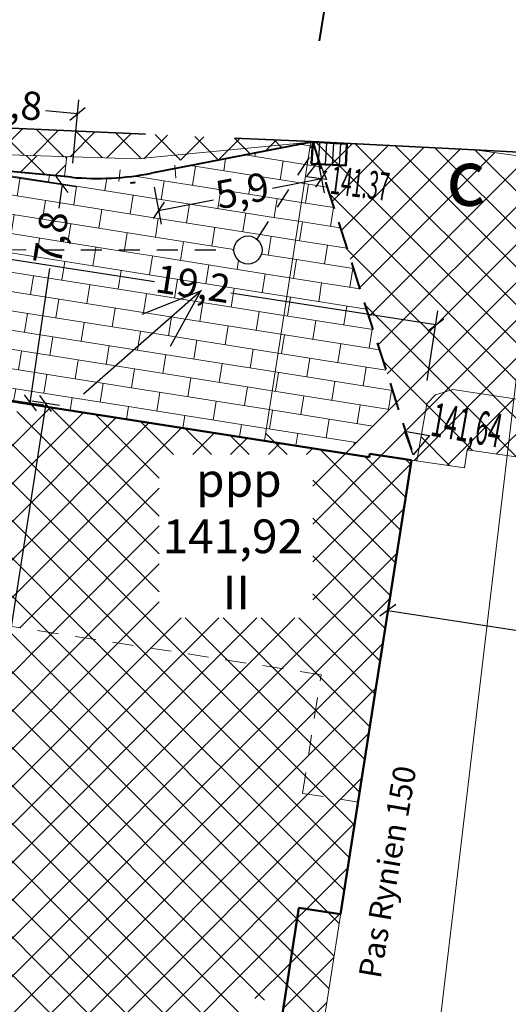
# Model space of a CAD drawing. Units: millimetres. Extents: x 604 to 1606, y -5510 to -2477.
# Drawn here: x 829 to 847, y -2859 to -2824 of the extents above; entities that cross this region are included whole.
import ezdxf

# ---------------------------------------------------------------- set-up
doc = ezdxf.new("R2010")
doc.units = ezdxf.units.MM
for name, pattern in [('4', [1.5, 1, -0.5]), ('DASHED2', [9.525, 6.35, -3.175]), ('JIS_02_0.7', [1.35, 0.75, -0.6])]:
    doc.linetypes.add(name, pattern=pattern)
for name, color, linetype in [('_D1_RZĘDNE_PROJ', 10, 'Continuous'), ('_HATCH', 83, 'Continuous'), ('_Spadki wody', 170, 'Continuous'), ('DROGI', 31, 'Continuous'), ('SDRPK_L_1', 7, 'Continuous')]:
    doc.layers.add(name, color=color, linetype=linetype)
doc.layers.add('przekrojowa', color=172, linetype='Continuous', lineweight=35)
doc.styles.get("Standard").update_dxf_attribs({"font": 'arial.ttf'})
doc.styles.add('STYL_ARIAL', font='simplex', dxfattribs={"width": 0.75, "oblique": 0.1})
doc.styles.add('X', font='ROMANS.shx', dxfattribs={"width": 0.5, "height": 75})
doc.dimstyles.new('ISO-25', dxfattribs={"dimtxt": 1, "dimasz": 0.5, "dimexe": 0.5, "dimexo": 0.5, "dimgap": 0.3, "dimtad": 1, "dimtxsty": 'Standard', "dimblk": 'OBLIQUE', "dimcen": 0.5, "dimadec": 0, "dimazin": 0, "dimtfac": 1, "dimtix": 1, "dimtmove": 2, "dimatfit": 3, "dimldrblk": 'OBLIQUE', "dimfxl": 0.5, "dimfxlon": 1, "dimarcsym": 0})
doc.dimstyles.new('Kopia 25', dxfattribs={"dimtxt": 1, "dimasz": 0.5, "dimexe": 0.5, "dimexo": 0.5, "dimgap": 0.3, "dimtad": 1, "dimdec": 1, "dimzin": 1, "dimtxsty": 'STYL_ARIAL', "dimblk": 'OBLIQUE', "dimcen": 0.5, "dimadec": 0, "dimazin": 0, "dimtfac": 1, "dimtdec": 1, "dimtix": 1, "dimtmove": 2, "dimatfit": 3, "dimldrblk": 'OBLIQUE', "dimfxl": 2, "dimfxlon": 1, "dimarcsym": 0})
picture_1 = doc.add_image_def('image1.jpg', size_in_pixel=(7047, 4961))
pattern_1 = [(351, (0, -272.6995), (0.10597152, 0.66907786), []), (81, (0, -272.6995), (-0.89751983, 0.82801528), [0.677418, -0.677418])]
pattern_2 = [(45, (0, -272.6995), (-0.6735192, 0.6735192), []), (135, (0, -272.6995), (-0.6735192, -0.6735192), [])]

# ---------------------------------------------------------------- blocks, each defined once
blk = doc.blocks.new('_Oblique')
at = {"color": 0, "linetype": 'ByBlock', "lineweight": -2}
blk.add_line((-0.5, -0.5), (0.5, 0.5), dxfattribs=at)
blk = doc.blocks.new('*D49')
at = {"layer": '_D1_RZĘDNE_PROJ', "color": 0, "lineweight": -2, "transparency": 16777216}
for p, q in [((797.133, -2619.102), (797.52, -2616.632)), ((797.442, -2617.126), (810.317, -2619.142)), ((810.008, -2621.117), (810.394, -2618.648))]:
    blk.add_line(p, q, dxfattribs=at)
at = {"layer": 'Defpoints', "color": 0, "lineweight": 5, "transparency": 16777216}
for p in [(810.317, -2619.142), (796.742, -2621.597), (809.617, -2623.612)]:
    blk.add_point(p, dxfattribs=at)
at = {"layer": '_D1_RZĘDNE_PROJ', "color": 0, "lineweight": -2, "transparency": 16777216, "xscale": 0.5, "yscale": 0.5, "zscale": 0.5}
for p, rotation in [((797.442, -2617.126), 171.1046769629229), ((810.317, -2619.142), 351.1046769629228)]:
    blk.add_blockref('_Oblique', p, dxfattribs=dict(at, rotation=rotation))
at = {"layer": '_D1_RZĘDNE_PROJ', "color": 0, "lineweight": -2, "transparency": 16777216, "insert": (1604.944, -5235.841), "char_height": 1, "attachment_point": 5, "rotation": 351.1047, "style": 'STYL_ARIAL'}
blk.add_mtext('13,0', dxfattribs=at)
blk = doc.blocks.new('*D138')
at = {"color": 0, "lineweight": -2}
for p, q in [((850.99, -2841.213), (852.722, -2830.097)), ((852.228, -2830.02), (853.216, -2830.174)), ((850.496, -2841.136), (851.484, -2841.29))]:
    blk.add_line(p, q, dxfattribs=at)
at = {"layer": 'Defpoints', "color": 0}
for p in [(845.522, -2828.975), (852.722, -2830.097), (843.279, -2840.012)]:
    blk.add_point(p, dxfattribs=at)
at = {"color": 0, "lineweight": -2, "xscale": 0.5, "yscale": 0.5, "zscale": 0.5}
for p, rotation in [((852.722, -2830.097), 81.14562153997932), ((850.99, -2841.213), 261.1456215399793)]:
    blk.add_blockref('_Oblique', p, dxfattribs=dict(at, rotation=rotation))
at = {"color": 0, "lineweight": 5, "insert": (850.966, -2835.516), "char_height": 1, "attachment_point": 5, "rotation": 81.1456}
blk.add_mtext('11,25', dxfattribs=at)
blk = doc.blocks.new('*D140')
at = {"color": 0, "lineweight": -2}
for p, q in [((830.275, -2837.992), (826.81, -2860.305)), ((830.769, -2838.069), (829.781, -2837.916)), ((822.785, -2886.218), (826.194, -2864.269)), ((823.279, -2886.294), (822.291, -2886.141))]:
    blk.add_line(p, q, dxfattribs=at)
at = {"layer": 'Defpoints', "color": 0}
for p in [(830.275, -2837.992), (843.279, -2840.012), (843.479, -2889.432)]:
    blk.add_point(p, dxfattribs=at)
at = {"color": 0, "lineweight": -2, "xscale": 0.5, "yscale": 0.5, "zscale": 0.5}
for p, rotation in [((830.275, -2837.992), 81.17109188194257), ((822.785, -2886.218), 261.1710918819426)]:
    blk.add_blockref('_Oblique', p, dxfattribs=dict(at, rotation=rotation))
at = {"color": 0, "lineweight": 5, "insert": (826.502, -2862.287), "char_height": 1, "attachment_point": 5, "rotation": 81.1711}
blk.add_mtext('48,80', dxfattribs=at)
blk = doc.blocks.new('*D142')
at = {"color": 0, "lineweight": -2}
for p, q in [((842.524, -2844.859), (842.37, -2845.848)), ((842.447, -2845.353), (866.606, -2849.117)), ((866.683, -2848.623), (866.529, -2849.611))]:
    blk.add_line(p, q, dxfattribs=at)
at = {"layer": 'Defpoints', "color": 0}
for p in [(843.261, -2840.131), (867.43, -2843.829), (866.606, -2849.117)]:
    blk.add_point(p, dxfattribs=at)
at = {"color": 0, "lineweight": -2, "xscale": 0.5, "yscale": 0.5, "zscale": 0.5}
for p, rotation in [((842.447, -2845.353), 171.1456215399953), ((866.606, -2849.117), 351.1456215399952)]:
    blk.add_blockref('_Oblique', p, dxfattribs=dict(at, rotation=rotation))
at = {"color": 0, "lineweight": 5, "insert": (854.665, -2846.345), "char_height": 1, "attachment_point": 5, "rotation": 351.1456}
blk.add_mtext('24,15', dxfattribs=at)
blk = doc.blocks.new('A$C3A753FD2')
for p, q in [((0, 45), (77.9, 90)), ((77.9, 90), (77.9, 0)), ((77.9, 0), (0, 45))]:
    blk.add_line(p, q)
blk = doc.blocks.new('D_RZGÓRA')
at = {"rotation": 270}
blk.add_blockref('A$C3A753FD2', (-45, 0), dxfattribs=at)
at = {"style": 'X', "width": 0.5, "flags": 4}
blk.add_attdef('H?', (-3.8, -213), '', height=125, dxfattribs=at)
blk = doc.blocks.new('D_RZĘDNA_PROJ')
blk.add_lwpolyline([(-75, 129.9), (75, 129.9), (0, 0)], close=True)
at = {"style": 'X', "width": 0.5}
blk.add_attdef('H?', (125, 104.9), '', height=199.5, dxfattribs=at)
blk = doc.blocks.new('*D112')
at = {"layer": '_D1_RZĘDNE_PROJ', "color": 0, "lineweight": -2}
for p, q in [((824.818, -2834.244), (825.199, -2831.773)), ((825.123, -2832.267), (834.144, -2833.658)), ((844.148, -2835.2), (836.854, -2834.076)), ((843.843, -2837.177), (844.224, -2834.706))]:
    blk.add_line(p, q, dxfattribs=at)
at = {"layer": 'Defpoints', "color": 0}
for p in [(825.123, -2832.267), (824.378, -2837.097), (843.403, -2840.03)]:
    blk.add_point(p, dxfattribs=at)
at = {"layer": '_D1_RZĘDNE_PROJ', "color": 0, "lineweight": -2, "xscale": 0.5, "yscale": 0.5, "zscale": 0.5}
for p, rotation in [((825.123, -2832.267), 171.2353303456492), ((844.148, -2835.2), 351.2353303456492)]:
    blk.add_blockref('_Oblique', p, dxfattribs=dict(at, rotation=rotation))
at = {"layer": '_D1_RZĘDNE_PROJ', "color": 0, "lineweight": -2, "insert": (835.499, -2833.867), "char_height": 1, "attachment_point": 5, "rotation": 351.2353, "style": 'STYL_ARIAL'}
blk.add_mtext('19,2', dxfattribs=at)
blk = doc.blocks.new('*D132')
at = {"layer": '_D1_RZĘDNE_PROJ', "color": 0, "lineweight": -2}
for p, q in [((828.884, -2829.918), (831.357, -2830.282)), ((830.862, -2830.209), (830.738, -2831.054)), ((829.719, -2837.975), (830.422, -2833.201)), ((827.74, -2837.684), (830.213, -2838.048))]:
    blk.add_line(p, q, dxfattribs=at)
at = {"layer": 'Defpoints', "color": 0}
for p in [(825.509, -2829.421), (830.862, -2830.209), (824.366, -2837.187)]:
    blk.add_point(p, dxfattribs=at)
at = {"layer": '_D1_RZĘDNE_PROJ', "color": 0, "lineweight": -2, "xscale": 0.5, "yscale": 0.5, "zscale": 0.5}
for p, rotation in [((830.862, -2830.209), 81.6242179805513), ((829.719, -2837.975), 261.6242179805513)]:
    blk.add_blockref('_Oblique', p, dxfattribs=dict(at, rotation=rotation))
at = {"layer": '_D1_RZĘDNE_PROJ', "color": 0, "lineweight": -2, "insert": (830.58, -2832.127), "char_height": 1, "attachment_point": 5, "rotation": 81.6242, "style": 'STYL_ARIAL'}
blk.add_mtext('7,8', dxfattribs=at)
blk = doc.blocks.new('*D133')
at = {"layer": '_D1_RZĘDNE_PROJ', "color": 0, "lineweight": -2}
for p, q in [((839.92, -2829.184), (840.175, -2830.505)), ((840.08, -2830.014), (838.34, -2830.35)), ((834.13, -2830.301), (834.385, -2831.622)), ((834.29, -2831.131), (836.242, -2830.755))]:
    blk.add_line(p, q, dxfattribs=at)
at = {"layer": 'Defpoints', "color": 0}
for p in [(839.825, -2828.693), (834.035, -2829.81), (840.08, -2830.014)]:
    blk.add_point(p, dxfattribs=at)
at = {"layer": '_D1_RZĘDNE_PROJ', "color": 0, "lineweight": -2, "xscale": 0.5, "yscale": 0.5, "zscale": 0.5}
for p, rotation in [((840.08, -2830.014), 10.92374078621696), ((834.29, -2831.131), 190.9237407862169)]:
    blk.add_blockref('_Oblique', p, dxfattribs=dict(at, rotation=rotation))
at = {"layer": '_D1_RZĘDNE_PROJ', "color": 0, "lineweight": -2, "insert": (837.291, -2830.552), "char_height": 1, "attachment_point": 5, "rotation": 10.9237, "style": 'STYL_ARIAL'}
blk.add_mtext('5,9', dxfattribs=at)
blk = doc.blocks.new('*D134')
at = {"layer": '_D1_RZĘDNE_PROJ', "color": 0, "lineweight": -2}
for p, q in [((825.488, -2828.921), (825.698, -2826.662)), ((825.652, -2827.16), (828.11, -2827.388)), ((831.241, -2829.455), (831.451, -2827.196)), ((831.405, -2827.694), (830.273, -2827.589))]:
    blk.add_line(p, q, dxfattribs=at)
at = {"layer": 'Defpoints', "color": 0}
for p in [(825.652, -2827.16), (825.442, -2829.419), (831.195, -2829.953)]:
    blk.add_point(p, dxfattribs=at)
at = {"layer": '_D1_RZĘDNE_PROJ', "color": 0, "lineweight": -2, "xscale": 0.5, "yscale": 0.5, "zscale": 0.5}
for p, rotation in [((825.652, -2827.16), 174.6982472511137), ((831.405, -2827.694), 354.6982472511136)]:
    blk.add_blockref('_Oblique', p, dxfattribs=dict(at, rotation=rotation))
at = {"layer": '_D1_RZĘDNE_PROJ', "color": 0, "lineweight": -2, "insert": (829.192, -2827.488), "char_height": 1, "attachment_point": 5, "rotation": 354.6982, "style": 'STYL_ARIAL'}
blk.add_mtext('5,8', dxfattribs=at)
blk = doc.blocks.new('A$C68993CD5')
at = {"layer": '_Spadki wody', "color": 5, "lineweight": 25}
for p, q in [((-11.11, 0), (-6.877, 1.515)), ((-11.188, 0), (0, 0)), ((-11.11, 0), (-6.877, -1.515))]:
    blk.add_line(p, q, dxfattribs=at)

msp = doc.modelspace()

# ---------------------------------------------------------------- hatches: boundary and pattern name
at = {"lineweight": 5}
h = msp.add_hatch(dxfattribs=at)
h.set_pattern_fill('ANSI37', color=3, scale=0.3)
h.set_pattern_definition([(45, (783.8801, -2898.0402), (-0.673519, 0.673519), []), (135, (783.8801, -2898.0402), (-0.673519, -0.673519), [])])
h.paths.add_polyline_path([(784.451, -2897.161), (783.763, -2897.054), (783.369, -2900.369), (783.934, -2900.457)], flags=17)
h.paths.add_polyline_path([(783.934, -2900.457), (783.369, -2900.369), (782.975, -2903.684), (783.418, -2903.753)], flags=17)
h.paths.add_polyline_path([(783.418, -2903.753), (782.975, -2903.684), (782.778, -2905.341), (783.16, -2905.401)], flags=17)
h.paths.add_polyline_path([(783.16, -2905.401), (782.778, -2905.341), (782.581, -2906.999), (782.902, -2907.049)], flags=17)
h.paths.add_polyline_path([(782.902, -2907.049), (782.581, -2906.999), (782.384, -2908.656), (782.644, -2908.697)], flags=17)
h.paths.add_polyline_path([(782.644, -2908.697), (782.384, -2908.656), (782.187, -2910.314), (782.385, -2910.345)], flags=17)
h.paths.add_polyline_path([(782.385, -2910.345), (782.187, -2910.314), (781.99, -2911.971), (782.127, -2911.993)], flags=17)
h.paths.add_polyline_path([(836.263, -2829.376), (839.696, -2828.705), (839.699, -2828.687), (839.474, -2828.676), (827.475, -2828.139), (819.418, -2828.012), (793.679, -2824.5), (779.27, -2916.833), (781.317, -2917.156), (781.548, -2915.69), (785.753, -2880.307), (791.904, -2849.367), (794.845, -2825.186), (819.689, -2828.885)])
h = msp.add_hatch(dxfattribs=at)
h.set_pattern_fill('ANSI37', color=3, scale=0.3)
h.set_pattern_definition(pattern_2)
h.paths.add_polyline_path([(789.098, -2867.499), (788.323, -2867.378), (785.753, -2880.307), (783.763, -2897.054), (784.451, -2897.161)])
h.paths.add_polyline_path([(789.872, -2862.555), (789.3, -2862.466), (788.323, -2867.378), (789.098, -2867.499)])
h.paths.add_polyline_path([(790.388, -2859.26), (789.951, -2859.191), (789.3, -2862.466), (789.872, -2862.555)])
h.paths.add_polyline_path([(792.607, -2845.098), (792.426, -2845.073), (791.904, -2849.367), (790.277, -2857.554), (790.647, -2857.612)])
h.paths.add_polyline_path([(793.865, -2837.068), (793.408, -2837.004), (793.081, -2839.694), (793.446, -2839.745)])
h.paths.add_polyline_path([(794.284, -2834.391), (793.735, -2834.314), (793.408, -2837.004), (793.865, -2837.068)])
h.paths.add_polyline_path([(794.704, -2831.714), (794.062, -2831.624), (793.735, -2834.314), (794.284, -2834.391)])
h.paths.add_polyline_path([(795.562, -2826.235), (801.638, -2826.903), (801.726, -2826.211), (794.845, -2825.186), (794.062, -2831.624), (794.704, -2831.714)])
h.paths.add_polyline_path([(793.446, -2839.745), (793.081, -2839.694), (792.917, -2841.038), (793.236, -2841.083)])
h.paths.add_polyline_path([(793.236, -2841.083), (792.917, -2841.038), (792.754, -2842.383), (793.026, -2842.421)])
h.paths.add_polyline_path([(793.026, -2842.421), (792.754, -2842.383), (792.59, -2843.728), (792.817, -2843.76)])
h.paths.add_polyline_path([(792.817, -2843.76), (792.59, -2843.728), (792.426, -2845.073), (792.607, -2845.098)])
h.paths.add_polyline_path([(804.683, -2826.651), (801.726, -2826.211), (801.638, -2826.903), (804.61, -2827.229)])
h.paths.add_polyline_path([(807.64, -2827.091), (804.683, -2826.651), (804.61, -2827.229), (807.581, -2827.555)])
h.paths.add_polyline_path([(807.64, -2827.091), (807.581, -2827.555), (810.553, -2827.882), (810.597, -2827.532)])
h.paths.add_polyline_path([(812.076, -2827.752), (810.597, -2827.532), (810.553, -2827.882), (812.038, -2828.045)])
h.paths.add_polyline_path([(813.554, -2827.972), (812.076, -2827.752), (812.038, -2828.045), (813.524, -2828.208)])
h.paths.add_polyline_path([(815.033, -2828.192), (813.554, -2827.972), (813.524, -2828.208), (815.01, -2828.371)])
h.paths.add_polyline_path([(815.033, -2828.192), (815.01, -2828.371), (819.689, -2828.885)])
h.paths.add_polyline_path([(825.193, -2829.048), (819.689, -2828.885), (825.156, -2829.393)])
h.paths.add_polyline_path([(827.136, -2829.105), (825.193, -2829.048), (825.156, -2829.393), (827.086, -2829.572)])
h.paths.add_polyline_path([(831.021, -2829.22), (827.136, -2829.105), (827.086, -2829.572), (830.946, -2829.93)])
h.paths.add_polyline_path([(810.914, -2890.404), (814.862, -2891.019), (815.179, -2888.982), (811.231, -2888.367)], flags=9)
h.paths.add_polyline_path([(830.286, -2835.158), (835.058, -2835.158), (835.058, -2833.097), (830.286, -2833.097)], flags=9)
h.paths.add_polyline_path([(824.227, -2891.654), (829, -2891.654), (829, -2889.593), (824.227, -2889.593)], flags=9)
h.paths.add_polyline_path([(793.748, -2885.393), (798.52, -2885.393), (798.52, -2883.332), (793.748, -2883.332)], flags=9)
h = msp.add_hatch(dxfattribs=at)
h.set_pattern_fill('ANSI37', color=114, scale=0.3)
h.set_pattern_definition(pattern_2)
h.paths.add_polyline_path([(853.317, -2839.72), (853.244, -2839.195), (852.674, -2838.705), (844.755, -2837.499), (844.135, -2837.684), (843.834, -2838.009), (843.471, -2840.04), (845.17, -2840.29), (845.265, -2839.641), (851.709, -2840.588), (851.602, -2841.317), (852.978, -2841.519)])
h.paths.add_polyline_path([(869.314, -2841.712), (868.545, -2841.17), (860.405, -2839.862), (859.662, -2839.957), (859.41, -2840.309), (859.202, -2841.774), (865.683, -2842.726), (865.667, -2843.483), (867.43, -2843.829), (865.116, -2858.346), (866.785, -2858.612), (868.319, -2849.16), (869.359, -2842.751)])
at = {"lineweight": 5, "true_color": 0x000000}
h = msp.add_hatch(dxfattribs=at)
h.set_pattern_fill('ANSI37', color=18, scale=0.3)
h.set_pattern_definition(pattern_2)
h.paths.add_polyline_path([(851.792, -2855.435, -1), (854.168, -2855.435, -1)])
h.paths.add_polyline_path([(832.903, -2892.007), (835.867, -2892.469), (835.605, -2894.15), (832.641, -2893.689)], flags=9)
h.paths.add_polyline_path([(842.186, -2886.352), (842.663, -2883.288), (844.345, -2883.55), (843.867, -2886.614)], flags=9)
h.paths.add_polyline_path([(843.132, -2880.276), (843.608, -2877.219), (845.29, -2877.481), (844.814, -2880.538)], flags=9)
h.paths.add_polyline_path([(844.892, -2868.976), (845.491, -2865.131), (847.173, -2865.393), (846.574, -2869.238)], flags=9)
h.paths.add_polyline_path([(847.711, -2850.882), (848.292, -2847.151), (849.974, -2847.413), (849.393, -2851.144)], flags=9)
h.paths.add_polyline_path([(840.551, -2909.689), (841.146, -2905.861), (842.827, -2906.123), (842.233, -2909.95)], flags=9)
h.paths.add_polyline_path([(846.717, -2869.544), (847.318, -2865.679), (848.999, -2865.94), (848.399, -2869.805)], flags=9)
h.paths.add_polyline_path([(845.181, -2893.92), (849.034, -2894.52), (848.772, -2896.202), (844.919, -2895.601)], flags=9)
h.paths.add_polyline_path([(852.22, -2854.351), (853.523, -2854.351), (853.523, -2856.608), (852.22, -2856.608)], flags=25)
at = {"lineweight": 5}
h = msp.add_hatch(dxfattribs=at)
h.set_pattern_fill('ANSI37', color=3, scale=0.3)
h.set_pattern_definition(pattern_2)
h.paths.add_polyline_path([(840.764, -2856.157), (839.282, -2855.927), (836.178, -2875.856), (837.66, -2876.087)])
at = {"layer": '_HATCH', "lineweight": 9}
h = msp.add_hatch(dxfattribs=at)
h.set_pattern_fill('AR-BRSTD', color=9, scale=0.01, angle=351, style=0)
h.paths.add_polyline_path([(793.575, -2618.395, -0.451803), (794.138, -2618.891, -0.023349), (794.136, -2618.938), (809.957, -2621.435), (811.466, -2611.745), (806.965, -2611.044), (806.888, -2611.538), (800.96, -2610.615), (801.037, -2610.121), (793.28, -2608.912), (792.35, -2608.774)])
h.paths.add_polyline_path([(804.382, -2612.39), (805.069, -2611.694), (805.511, -2612.565)], flags=16)
h.paths.add_polyline_path([(793.306, -2610.642), (796.282, -2611.022), (796.508, -2609.251), (793.532, -2608.871)], flags=24)
h.paths.add_polyline_path([(799.927, -2612.196), (802.903, -2612.576), (803.129, -2610.805), (800.153, -2610.425)], flags=24)
h.paths.add_polyline_path([(808.011, -2612.999), (810.987, -2613.379), (811.213, -2611.608), (808.237, -2611.228)], flags=24)
h.paths.add_polyline_path([(807.796, -2619.119), (810.55, -2619.548), (810.29, -2621.218), (807.536, -2620.789)], flags=24)
h.paths.add_polyline_path([(1603.769, -5234.802), (1606.38, -5235.211), (1606.119, -5236.881), (1603.508, -5236.472)], flags=9)
h.paths.add_polyline_path([(801.133, -2618.945), (802.533, -2619.209), (802.309, -2620.402), (800.908, -2620.137)], flags=24)
h = msp.add_hatch(dxfattribs=at)
h.set_pattern_fill('AR-BRSTD', color=9, scale=0.01, angle=351, style=0)
h.set_pattern_definition(pattern_1)
h.paths.add_polyline_path([(810.145, -2831.509), (813.103, -2831.964), (813.374, -2830.203), (810.416, -2829.748)])
h.paths.add_polyline_path([(827.859, -2834.021), (828.301, -2834.892), (828.987, -2834.197)], flags=17)
h.paths.add_polyline_path([(817.965, -2832.064), (818.322, -2828.868), (817.539, -2832.016)], flags=17)
h.paths.add_polyline_path([(825.532, -2830.972), (828.508, -2831.352), (828.734, -2829.581), (825.759, -2829.201)], flags=9)
h.paths.add_polyline_path([(810.626, -2829.456), (813.626, -2829.839), (813.852, -2828.068), (810.852, -2827.685)], flags=9)
h.paths.add_polyline_path([(820.094, -2831.742), (820.32, -2829.683), (822.001, -2829.868), (821.774, -2831.927)], flags=9)
h.paths.add_polyline_path([(834.323, -2832.83), (836.933, -2833.233), (836.676, -2834.903), (834.065, -2834.501)], flags=9)
h.paths.add_polyline_path([(829.593, -2833.028), (829.894, -2830.98), (831.567, -2831.226), (831.265, -2833.275)], flags=9)
h.paths.add_polyline_path([(833.24, -2829.895), (833.369, -2833.286), (831.679, -2833.351), (831.55, -2829.959)], flags=9)
h.paths.add_polyline_path([(836.131, -2829.915), (838.131, -2829.529), (838.451, -2831.189), (836.451, -2831.575)], flags=9)
h = msp.add_hatch(dxfattribs=at)
h.set_pattern_fill('AR-BRSTD', color=9, scale=0.01, angle=351, style=0)
h.set_pattern_definition(pattern_1)
h.paths.add_polyline_path([(817.965, -2832.064), (817.632, -2832.027), (817.605, -2832.198), (820.491, -2832.514), (834.093, -2832.536), (834.537, -2829.713), (834.035, -2829.81, -0.071455), (831.195, -2829.953), (819.689, -2828.885), (818.151, -2828.716), (817.795, -2830.988), (818.322, -2828.868)])
h.paths.add_polyline_path([(825.532, -2830.972), (828.508, -2831.352), (828.734, -2829.581), (825.759, -2829.201)], flags=24)
h.paths.add_polyline_path([(820.094, -2831.742), (820.32, -2829.683), (822.001, -2829.868), (821.774, -2831.927)], flags=24)
h = msp.add_hatch(dxfattribs=at)
h.set_pattern_fill('AR-BRSTD', color=9, scale=0.01, angle=351, style=0)
h.set_pattern_definition(pattern_1)
h.paths.add_polyline_path([(834.093, -2832.536), (836.97, -2832.54, -0.638881), (837.793, -2832.159), (839.598, -2829.336), (839.696, -2828.705), (834.537, -2829.713)])
h.paths.add_polyline_path([(836.131, -2829.915), (838.131, -2829.529), (838.451, -2831.189), (836.451, -2831.575)], flags=24)
h = msp.add_hatch(dxfattribs=at)
h.set_pattern_fill('AR-BRSTD', color=1, scale=0.01, angle=351, style=0)
h.set_pattern_definition(pattern_1)
h.paths.add_polyline_path([(840.024, -2829.49), (839.729, -2829.474), (839.764, -2828.819), (839.663, -2828.921), (838.097, -2839.046), (838.428, -2839.378), (840.938, -2839.769), (842.745, -2837.962)])
h = msp.add_hatch(dxfattribs=at)
h.set_pattern_fill('AR-BRSTD', color=9, scale=0.01, angle=351, style=0)
h.set_pattern_definition(pattern_1)
h.paths.add_polyline_path([(839.598, -2829.336), (837.793, -2832.159, -0.220345), (837.97, -2832.54, -1), (836.97, -2832.54), (834.093, -2832.536), (833.147, -2838.555), (838.054, -2839.32)])
h.paths.add_polyline_path([(834.323, -2832.83), (836.933, -2833.233), (836.676, -2834.903), (834.065, -2834.501)], flags=24)
h.paths.add_polyline_path([(836.131, -2829.915), (838.131, -2829.529), (838.451, -2831.189), (836.451, -2831.575)], flags=24)
h = msp.add_hatch(dxfattribs=at)
h.set_pattern_fill('AR-BRSTD', color=9, scale=0.01, angle=351, style=0)
h.set_pattern_definition(pattern_1)
h.paths.add_polyline_path([(824.385, -2837.046), (824.372, -2837.149), (824.366, -2837.187), (825.009, -2837.287), (824.754, -2836.582), (825.492, -2836.714), (825.009, -2837.287), (826.859, -2837.576), (827.074, -2836.192), (829.05, -2836.5), (828.835, -2837.883), (833.147, -2838.555), (834.093, -2832.536), (822.362, -2832.517), (822.162, -2832.931, -0.322773)])
h.paths.add_polyline_path([(827.859, -2834.021), (828.987, -2834.197), (828.301, -2834.892)], flags=16)
h.paths.add_polyline_path([(834.323, -2832.83), (836.933, -2833.233), (836.676, -2834.903), (834.065, -2834.501)], flags=9)

# ---------------------------------------------------------------- linework, layer by layer
at = {"color": 1, "linetype": 'DASHED2', "lineweight": 35}
for p, q in [((827.475, -2828.139), (839.474, -2828.676)), ((839.474, -2828.676), (845.522, -2828.975)), ((845.522, -2828.975), (850.822, -2829.278))]:
    msp.add_line(p, q, dxfattribs=at)
at = {"color": 18, "lineweight": 9, "true_color": 0x000000}
for p, q in [((833.506, -2829.294), (839.696, -2828.705)), ((819.689, -2828.885), (833.506, -2829.294)), ((870.086, -2832.398), (845.522, -2828.975)), ((830.946, -2829.93), (831.021, -2829.22)), ((832.876, -2830.109), (832.92, -2829.685)), ((834.9, -2829.988), (834.864, -2829.518)), ((844.135, -2837.684), (844.755, -2837.499)), ((844.755, -2837.499), (852.674, -2838.705)), ((843.834, -2838.009), (844.135, -2837.684)), ((843.834, -2838.009), (843.471, -2840.04)), ((845.17, -2840.29), (845.265, -2839.641)), ((845.265, -2839.641), (851.709, -2840.588)), ((843.279, -2840.012), (845.17, -2840.29))]:
    msp.add_line(p, q, dxfattribs=at)
at = {"color": 1, "lineweight": 5}
for p, q in [((839.663, -2828.921), (839.887, -2828.696)), ((840.938, -2839.769), (850.972, -2829.734)), ((838.428, -2839.378), (838.097, -2839.046))]:
    msp.add_line(p, q, dxfattribs=at)
at = {"color": 254, "lineweight": 5, "true_color": 0xcacecd}
for p, q in [((849.376, -2838.202), (839.869, -2828.695)), ((840.126, -2829.805), (841.171, -2828.76)), ((840.453, -2830.824), (842.454, -2828.823)), ((840.78, -2831.844), (843.738, -2828.887)), ((841.108, -2832.864), (845.021, -2828.95)), ((850.965, -2838.444), (841.286, -2828.765)), ((841.435, -2833.883), (846.243, -2829.076)), ((852.554, -2838.686), (842.703, -2828.835)), ((855.206, -2839.992), (844.12, -2828.906)), ((856.78, -2840.218), (845.539, -2828.977)), ((841.763, -2834.903), (847.425, -2829.24)), ((842.09, -2835.923), (848.608, -2829.405)), ((842.417, -2836.942), (849.79, -2829.57)), ((844.469, -2837.584), (852.155, -2829.899)), ((845.75, -2837.65), (853.337, -2830.064)), ((847.787, -2837.96), (840.359, -2830.533)), ((846.198, -2837.718), (840.996, -2832.517)), ((844.66, -2837.527), (841.633, -2834.501)), ((843.828, -2838.043), (842.27, -2836.485)), ((842.208, -2839.845), (843.788, -2838.266)), ((843.375, -2840.026), (843.495, -2839.906))]:
    msp.add_line(p, q, dxfattribs=at)
at = {"color": 34, "linetype": 'JIS_02_0.7', "lineweight": 30}
for p, q in [((837.793, -2832.159), (839.75, -2829.099)), ((800.476, -2832.483), (836.97, -2832.54))]:
    msp.add_line(p, q, dxfattribs=at)
at = {"color": 18, "lineweight": 50, "true_color": 0x000000}
for p, q in [((841.779, -2839.9), (800.773, -2833.512)), ((841.779, -2839.9), (841.797, -2839.781)), ((841.797, -2839.781), (843.279, -2840.012)), ((840.764, -2856.157), (843.279, -2840.012)), ((836.178, -2875.856), (839.282, -2855.927)), ((839.282, -2855.927), (840.764, -2856.157))]:
    msp.add_line(p, q, dxfattribs=at)
at = {"color": 6, "lineweight": 5}
for p, q in [((836.284, -2865.521), (804.92, -2834.158)), ((836.479, -2864.37), (806.516, -2834.407)), ((836.674, -2863.218), (808.112, -2834.655)), ((836.87, -2862.066), (809.707, -2834.904)), ((837.065, -2860.915), (811.303, -2835.152)), ((837.261, -2859.763), (812.899, -2835.401)), ((838.057, -2859.212), (814.494, -2835.649)), ((838.856, -2858.664), (816.09, -2835.898)), ((839.037, -2857.499), (817.685, -2836.147)), ((829.054, -2839.529), (830.449, -2838.135)), ((834.315, -2842), (830.45, -2838.135)), ((828.557, -2842.72), (832.779, -2838.498)), ((828.806, -2841.125), (831.614, -2838.316)), ((834.315, -2843.347), (829.249, -2838.281)), ((834.315, -2840.653), (832.046, -2838.384)), ((828.184, -2845.787), (835.11, -2838.861)), ((828.309, -2844.316), (833.945, -2838.68)), ((834.822, -2839.813), (833.641, -2838.632)), ((836.169, -2839.813), (835.237, -2838.881)), ((835.506, -2839.813), (836.276, -2839.043)), ((837.516, -2839.813), (836.833, -2839.129)), ((836.853, -2839.813), (837.441, -2839.224)), ((834.315, -2844.694), (829.067, -2839.446)), ((838.2, -2839.813), (838.607, -2839.406)), ((838.863, -2839.813), (838.428, -2839.378)), ((839.547, -2839.813), (839.772, -2839.587)), ((839.772, -2840.935), (840.938, -2839.769)), ((839.772, -2842.282), (842.208, -2839.845)), ((842.893, -2842.495), (840.024, -2839.626)), ((843.074, -2841.33), (841.619, -2839.875)), ((839.772, -2843.629), (843.259, -2840.141)), ((843.256, -2840.164), (843.071, -2839.98)), ((835.146, -2846.872), (828.886, -2840.612)), ((842.711, -2843.661), (839.772, -2840.722)), ((829.349, -2845.969), (834.315, -2841.003)), ((833.55, -2846.623), (828.704, -2841.777)), ((839.772, -2844.976), (843.011, -2841.737)), ((830.515, -2846.151), (834.315, -2842.35)), ((842.53, -2844.826), (839.772, -2842.069)), ((831.955, -2846.375), (828.523, -2842.943)), ((838.673, -2847.422), (842.762, -2843.333)), ((842.348, -2845.992), (839.772, -2843.416)), ((831.68, -2846.332), (834.315, -2843.697)), ((830.359, -2846.126), (828.341, -2844.108)), ((842.166, -2847.157), (839.772, -2844.763)), ((832.846, -2846.514), (834.315, -2845.044)), ((839.839, -2847.603), (842.514, -2844.928)), ((839.219, -2856.333), (828.764, -2845.878)), ((834.011, -2846.695), (835.089, -2845.618)), ((835.177, -2846.877), (836.436, -2845.618)), ((836.742, -2847.121), (835.239, -2845.618)), ((836.342, -2847.058), (837.783, -2845.618)), ((838.337, -2847.369), (836.586, -2845.618)), ((837.508, -2847.24), (839.13, -2845.618)), ((839.933, -2847.618), (837.933, -2845.618)), ((841.985, -2848.323), (839.28, -2845.618)), ((794.815, -2881.851), (830.515, -2846.151)), ((840.321, -2856.088), (830.359, -2846.126)), ((821.097, -2856.916), (831.68, -2846.332)), ((822.249, -2857.111), (832.846, -2846.514)), ((840.896, -2855.316), (831.955, -2846.375)), ((839.867, -2848.921), (842.265, -2846.524)), ((821.912, -2860.142), (835.177, -2846.877)), ((822.187, -2858.52), (834.011, -2846.695)), ((841.077, -2854.15), (833.55, -2846.623)), ((839.507, -2851.233), (835.146, -2846.872)), ((821.361, -2863.387), (837.508, -2847.24)), ((821.636, -2861.765), (836.342, -2847.058)), ((839.689, -2850.068), (836.742, -2847.121)), ((820.81, -2866.632), (839.839, -2847.603)), ((821.086, -2865.009), (838.673, -2847.422)), ((839.87, -2848.902), (838.337, -2847.369)), ((840.052, -2847.737), (839.933, -2847.618)), ((841.803, -2849.488), (840.052, -2847.737)), ((839.619, -2850.517), (842.017, -2848.119)), ((820.535, -2868.254), (839.867, -2848.921)), ((841.622, -2850.654), (839.87, -2848.902)), ((839.596, -2851.887), (841.768, -2849.715)), ((841.44, -2851.819), (839.689, -2850.068)), ((820.26, -2869.876), (839.619, -2850.517)), ((840.265, -2851.991), (839.507, -2851.233)), ((840.762, -2852.068), (841.519, -2851.311)), ((819.709, -2873.121), (840.762, -2852.068)), ((819.984, -2871.499), (839.596, -2851.887)), ((841.259, -2852.985), (840.265, -2851.991)), ((819.434, -2874.743), (841.271, -2852.906)), ((839.555, -2855.969), (841.022, -2854.502)), ((819.159, -2876.366), (839.224, -2856.3)), ((840.721, -2856.151), (840.774, -2856.097)), ((837.717, -2859.154), (838.976, -2857.896))]:
    msp.add_line(p, q, dxfattribs=at)
at = {"color": 1, "lineweight": 9}
msp.add_line((834.413, -2896.928), (843.279, -2840.012), dxfattribs=at)
at = {"color": 18, "linetype": 'JIS_02_0.7', "lineweight": 20, "true_color": 0x000000}
for p, q in [((840.067, -2847.639), (828.082, -2845.772)), ((839.41, -2851.858), (840.067, -2847.639)), ((839.41, -2851.858), (841.386, -2852.166))]:
    msp.add_line(p, q, dxfattribs=at)
at = {"color": 34, "lineweight": 30}
msp.add_circle((837.47, -2832.54), 0.5, dxfattribs=at)
at = {"layer": '_HATCH', "color": 9, "lineweight": 9}
msp.add_line((838.054, -2839.32), (839.699, -2828.687), dxfattribs=at)
at = {"layer": '_HATCH', "color": 18, "lineweight": 5, "true_color": 0x000000}
msp.add_line((841.21, -2886.084), (847.287, -2834.767), dxfattribs=at)
at = {"layer": '_HATCH', "color": 6, "lineweight": 50}
msp.add_lwpolyline([(840.987, -2828.764), (840.946, -2829.539), (839.729, -2829.474), (839.771, -2828.699)], close=True, dxfattribs=at)
at = {"layer": 'DROGI', "color": 22, "lineweight": 40}
msp.add_line((840.204, -2823.857), (839.995, -2825.099), dxfattribs=at)
at = {"layer": 'przekrojowa', "color": 5, "lineweight": 40}
for p, q in [((839.771, -2828.691), (834.035, -2829.81)), ((831.195, -2829.953), (819.689, -2828.885))]:
    msp.add_line(p, q, dxfattribs=at)
at = {"layer": 'przekrojowa', "color": 5, "linetype": '4', "lineweight": 40}
msp.add_line((839.771, -2828.699), (843.342, -2839.821), dxfattribs=at)
at = {"layer": 'przekrojowa', "color": 5, "lineweight": 40}
for centre, radius, end in [((832.119, -2819.996), 10, 281.0469), ((833.323, -2829.648), 0.5, 287.1767)]:
    msp.add_arc(centre, radius, 264.6982, end, dxfattribs=at)
at = {"layer": 'SDRPK_L_1', "color": 1, "lineweight": 25}
msp.add_line((839.729, -2829.474), (839.771, -2828.699), dxfattribs=at)
at = {"layer": 'SDRPK_L_1', "lineweight": 25}
for p, q in [((839.979, -2829.487), (840.02, -2828.712)), ((840.229, -2829.5), (840.27, -2828.726)), ((840.478, -2829.514), (840.52, -2828.739)), ((840.728, -2829.527), (840.769, -2828.752))]:
    msp.add_line(p, q, dxfattribs=at)

# ---------------------------------------------------------------- block references
at = {"layer": '_D1_RZĘDNE_PROJ'}
ref = msp.add_blockref('D_RZGÓRA', (839.985, -2829.368), dxfattribs=dict(at, xscale=0.007999999999988607, yscale=0.007999999999988607, rotation=352.725713116624))
ref.add_attrib('H?', '141.37', (840.359, -2830.533), dxfattribs={"lineweight": 30, "height": 1, "rotation": 352.7257, "style": 'X', "width": 0.5, "flags": 4})
ref = msp.add_blockref('D_RZĘDNA_PROJ', (843.342, -2839.821), dxfattribs=dict(at, xscale=0.006000000000008557, yscale=0.006000000000008557, zscale=0.48, rotation=349.8838637021428))
ref.add_attrib('H?', '141,64', (843.922, -2839.133), dxfattribs={"lineweight": 30, "height": 1.197, "rotation": 349.8839, "style": 'X', "width": 0.5})
at = {"layer": '_HATCH', "color": 9, "lineweight": 5, "xscale": 0.500000000000346, "yscale": 0.500000000000346, "rotation": 221.3451148469967}
msp.add_blockref('A$C68993CD5', (831.614, -2837.671), dxfattribs=at)

# ---------------------------------------------------------------- texts
at = {"color": 18, "lineweight": -2, "true_color": 0x000000}
for s, p in [('ppp', (835.623, -2841.313)), ('141,92', (834.433, -2843.318)), ('II', (836.575, -2845.318))]:
    msp.add_text(s, height=1.2, dxfattribs=at).set_placement(p)
at = {"color": 18, "lineweight": 9, "true_color": 0x000000, "insert": (844.517, -2828.966), "char_height": 2, "width": 3.36951, "attachment_point": 1}
msp.add_mtext('c', dxfattribs=at)
at = {"color": 18, "lineweight": 9, "true_color": 0x000000, "insert": (842.035, -2854.582), "char_height": 0.8, "width": 24.7489, "attachment_point": 2, "rotation": 80.3692}
msp.add_mtext('Pas Rynien 150 ', dxfattribs=at)

# ---------------------------------------------------------------- dimensions: what is measured, and where the dimension line sits
at = {"color": 18, "lineweight": 5, "true_color": 0x000000}
dim = msp.add_linear_dim(base=(852.722, -2830.097), p1=(843.279, -2840.012), p2=(845.522, -2828.975), angle=261.1456, dimstyle='ISO-25', dxfattribs=at)
dim.commit()
dim.dimension.update_dxf_attribs({"geometry": '*D138', "text_midpoint": (850.966, -2835.516)})
dim = msp.add_linear_dim(base=(830.275, -2837.992), p1=(843.479, -2889.432), p2=(843.279, -2840.012), angle=261.1711, text='<>0', dimstyle='ISO-25', dxfattribs=at)
dim.commit()
dim.dimension.update_dxf_attribs({"geometry": '*D140', "text_midpoint": (826.502, -2862.287), "dimtype": 160})
dim = msp.add_linear_dim(base=(866.606, -2849.117), p1=(843.261, -2840.131), p2=(867.43, -2843.829), angle=171.1456, text='24,15', dimstyle='ISO-25', dxfattribs=at)
dim.commit()
dim.dimension.update_dxf_attribs({"geometry": '*D142', "text_midpoint": (854.665, -2846.345)})
at = {"layer": '_D1_RZĘDNE_PROJ', "color": 5, "lineweight": -2}
for base, p1, p2, angle, picture, middle in [((810.317, -2619.142), (796.742, -2621.597), (809.617, -2623.612), 351.1047, '*D49', (1604.944, -5235.841)), ((825.652, -2827.16), (831.195, -2829.953), (825.442, -2829.419), 174.6982, '*D134', (829.192, -2827.488)), ((840.08, -2830.014), (834.035, -2829.81), (839.825, -2828.693), 10.9237, '*D133', (837.291, -2830.552)), ((830.862, -2830.209), (824.366, -2837.187), (825.509, -2829.421), 81.6242, '*D132', (830.58, -2832.127)), ((825.123, -2832.267), (843.403, -2840.03), (824.378, -2837.097), 171.2353, '*D112', (835.499, -2833.867))]:
    dim = msp.add_linear_dim(base=base, p1=p1, p2=p2, angle=angle, dimstyle='Kopia 25', dxfattribs=at)
    dim.commit()
    dim.dimension.update_dxf_attribs({"geometry": picture, "text_midpoint": middle, "dimtype": 161})

# ---------------------------------------------------------------- referenced raster images: frames only (the image files are external)
at = {"color": 18, "lineweight": 9, "true_color": 0x000000}
image = msp.add_image(picture_1, insert=(642.912, -2977.286), size_in_units=(298.323, 210.016), dxfattribs=at)
image.dxf.flags = 7

doc.saveas('drawing.dxf')
